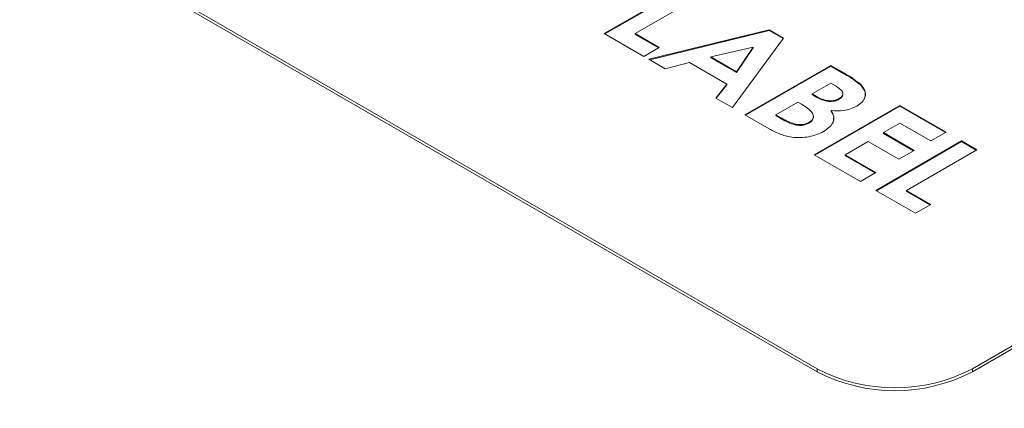
# Model space of a CAD drawing. Units: inches. Extents: x 0.5 to 16.5, y 0.2 to 10.8.
# Drawn here: x 14.6 to 14.9, y 9.3 to 9.4 of the extents above; entities that cross this region are included whole.
import ezdxf

# ---------------------------------------------------------------- set-up
doc = ezdxf.new("R2010")
doc.units = ezdxf.units.IN
doc.header["$MEASUREMENT"] = 0

msp = doc.modelspace()

# ---------------------------------------------------------------- linework, layer by layer
at = {"color": 7, "linetype": 'Continuous', "lineweight": 15}
for p, q in [((14.55783798454391, 9.455649422787621), (14.8671972137787, 9.27706014113012)), ((14.55783798454391, 9.45483288324306), (14.8671972137787, 9.276243601585561)), ((14.80676128793367, 9.372277522054002), (14.83112030481801, 9.386339683179822)), ((14.80693808379981, 9.372175449248934), (14.83112030481801, 9.386135548293682)), ((14.83549241810424, 9.383815715903838), (14.81550554043307, 9.372277537021311)), ((14.81940920560235, 9.3649760346004), (14.85361040350105, 9.373356425566516)), ((14.81965745614031, 9.364832711891323), (14.85361040350105, 9.373152290680375)), ((14.85361040350105, 9.373356425566516), (14.85766535241853, 9.37101555338332)), ((14.85361040350105, 9.373152290680375), (14.85361040350105, 9.373356425566516)), ((14.85361040350105, 9.373152290680375), (14.8575599593703, 9.370872260608861)), ((14.81800388717849, 9.365787307658064), (14.80676128793367, 9.372277522054002)), ((14.81550554043307, 9.372277537021311), (14.82237602639166, 9.368311289901357)), ((14.81550554043307, 9.372073402135172), (14.81550554043307, 9.372277537021311)), ((14.81550554043307, 9.372073402135172), (14.82219923052553, 9.368209217096288)), ((14.85766535241853, 9.37101555338332), (14.84314361635514, 9.351274450919227)), ((14.82237602639166, 9.368311289901357), (14.81800388717849, 9.365787307658064)), ((14.84910162926594, 9.368415522242254), (14.83699529963769, 9.365640822603448)), ((14.84429518772784, 9.36142668690941), (14.84910162926594, 9.368415522242254)), ((14.84429518772784, 9.36122255202327), (14.84910162926594, 9.368211387356114)), ((14.84910162926594, 9.368211387356114), (14.84910162926594, 9.368415522242254)), ((14.82407411192514, 9.362283041502224), (14.81940920560235, 9.3649760346004)), ((14.83096412087644, 9.364074613439746), (14.82407411192514, 9.362283041502224)), ((14.8415772656502, 9.357947775375264), (14.83096412087644, 9.364074613439746)), ((14.83699529963769, 9.365436687717308), (14.83699529963769, 9.365640822603448)), ((14.83699529963769, 9.365640822603448), (14.84429518772784, 9.36142668690941)), ((14.83699529963769, 9.365436687717308), (14.84429518772784, 9.36122255202327)), ((14.84429518772784, 9.36122255202327), (14.84429518772784, 9.36142668690941)), ((14.84673501734907, 9.34920117925626), (14.87109403423341, 9.36326334038208)), ((14.8469118132152, 9.349099106451192), (14.87109403423341, 9.36305920549594)), ((14.87109403423341, 9.36326334038208), (14.87499772532965, 9.361009787480445)), ((14.87109403423341, 9.36305920549594), (14.87109403423341, 9.36326334038208)), ((14.87109403423341, 9.36305920549594), (14.87499772532965, 9.360805652594305)), ((14.87499772532965, 9.360805652594305), (14.87499772532965, 9.361009787480445)), ((14.83847383576591, 9.353970257871522), (14.8415772656502, 9.357947775375264)), ((14.83858363639549, 9.353906860593286), (14.8415772656502, 9.357743640489124)), ((14.8415772656502, 9.357743640489124), (14.8415772656502, 9.357947775375264)), ((14.87109398237951, 9.358215375895494), (14.86578497285941, 9.355150549936193)), ((14.87246515501137, 9.357423814783974), (14.87109398237951, 9.358215375895494)), ((14.87953081904304, 9.357687288570187), (14.87953081904304, 9.357891423456328)), ((14.84314361635514, 9.351274450919227), (14.83847383576591, 9.353970257871522)), ((14.86172517560244, 9.352806878866186), (14.85547926984847, 9.349201194223571)), ((14.86276940940573, 9.352204055523003), (14.86172517560244, 9.352806878866186)), ((14.86578497285941, 9.355150549936193), (14.86694631869194, 9.354480119257595)), ((14.86578497285941, 9.354946415050053), (14.86578497285941, 9.355150549936193)), ((14.86578497285941, 9.354946415050053), (14.86694631869194, 9.354275984371457)), ((14.86694631869194, 9.354275984371457), (14.86694631869194, 9.354480119257595)), ((14.87352403754092, 9.353644992552459), (14.87352403754092, 9.353849127438599)), ((14.91139140975484, 9.27706014113012), (15.04397391990243, 9.353598395075778)), ((14.91139140975484, 9.276243601585561), (15.04397391990243, 9.35278185553122)), ((14.86640957899098, 9.337843296579713), (14.89076859587533, 9.351905457705532)), ((14.86658637485712, 9.337741223774643), (14.89076859587533, 9.351701322819393)), ((14.87125988892702, 9.350208318764725), (14.87125988892702, 9.350412453650865)), ((14.89076859587533, 9.351905457705532), (14.90388498758791, 9.344333525942961)), ((14.89076859587533, 9.351701322819393), (14.89076859587533, 9.351905457705532)), ((14.89076859587533, 9.351701322819393), (14.90370816579482, 9.344231468105201)), ((14.85358598031496, 9.345246202520093), (14.84673501734907, 9.34920117925626)), ((14.85547926984847, 9.349201194223571), (14.85673820471753, 9.348474426593347)), ((14.85547926984847, 9.34899705933743), (14.85547926984847, 9.349201194223571)), ((14.85547926984847, 9.34899705933743), (14.85673820471753, 9.348270291707205)), ((14.85673820471753, 9.348270291707205), (14.85673820471753, 9.348474426593347)), ((14.86488714853788, 9.34685618033905), (14.86488714853788, 9.347060315225189)), ((14.89076856994838, 9.346857478251636), (14.8860841406329, 9.344153214769674)), ((14.89951282244778, 9.341809528732359), (14.89076856994838, 9.346857478251636)), ((14.88171202734667, 9.341629247493689), (14.87515385741733, 9.337843296579713)), ((14.89045627984607, 9.336581297974412), (14.88171202734667, 9.341629247493689)), ((14.88389808398978, 9.327747397541158), (14.90825710087413, 9.341809558666977)), ((14.88407487985592, 9.327645324736089), (14.90825710087413, 9.341605423780837)), ((14.8860841406329, 9.344153214769674), (14.8948283931323, 9.339105265250396)), ((14.8860841406329, 9.343949079883535), (14.8860841406329, 9.344153214769674)), ((14.8860841406329, 9.343949079883535), (14.89465157133921, 9.339003207412636)), ((14.90388498758791, 9.344333525942961), (14.89951282244778, 9.341809528732359)), ((14.90825710087413, 9.341809558666977), (14.91262924008731, 9.339285576423682)), ((14.90825710087413, 9.341605423780837), (14.90825710087413, 9.341809558666977)), ((14.90825710087413, 9.341605423780837), (14.91245241829422, 9.339183518585923)), ((14.8948283931323, 9.339105265250396), (14.89045627984607, 9.336581297974412)), ((14.91262924008731, 9.339285576423682), (14.89264236241613, 9.327747397541158)), ((14.87952597070356, 9.330271364817143), (14.86640957899098, 9.337843296579713)), ((14.87515385741733, 9.337843296579713), (14.88389810991673, 9.332795347060436)), ((14.87515385741733, 9.337639161693573), (14.87515385741733, 9.337843296579713)), ((14.87515385741733, 9.337639161693573), (14.88372128812364, 9.332693289222675)), ((14.88389810991673, 9.332795347060436), (14.87952597070356, 9.330271364817143)), ((14.89514070916156, 9.32125716817791), (14.88389808398978, 9.327747397541158)), ((14.89264236241613, 9.327747397541158), (14.89951284837473, 9.323781150421203)), ((14.89264236241613, 9.327543262655018), (14.89264236241613, 9.327747397541158)), ((14.89264236241613, 9.327543262655018), (14.89933602658164, 9.323679092583443)), ((14.89951284837473, 9.323781150421203), (14.89514070916156, 9.32125716817791)), ((14.8671972137787, 9.276243601585561), (14.8671972137787, 9.27706014113012)), ((14.91139140975484, 9.276243601585561), (14.91139140975484, 9.27706014113012))]:
    msp.add_line(p, q, dxfattribs=at)
for centre, radius, start, end in [((9.007136763169465, -0.2757029100664603), 10.99570264087308, 58.71735281517488, 61.28802371752452), ((9.007136763173206, -0.2970554505866663), 10.9957026408656, 58.717352815174, 61.2880237175254), ((14.88929431176677, 9.319707334389994), 0.04803191472801797, 242.6096450601887, 297.3903549398148), ((14.88929431176677, 9.318890794845423), 0.04803191472800693, 242.6096450601819, 297.3903549398216)]:
    msp.add_arc(centre, radius, start, end, dxfattribs=at)
for points, knots in [([(14.87499772532965, 9.361009787480445), (14.87593263109331, 9.360469562987515), (14.87760128911031, 9.359505348233304), (14.87894149549847, 9.358384353809004), (14.87953081904304, 9.357891423456328)], [0, 0, 0, 0, 0.5602740370578185, 1, 1, 1, 1]), ([(14.87499772532965, 9.360805652594305), (14.87593263109331, 9.360265428101373), (14.87760128911031, 9.359301213347164), (14.87894149549847, 9.358180218922865), (14.87953081904304, 9.357687288570187)], [0, 0, 0, 0, 0.5602740370578185, 1, 1, 1, 1]), ([(14.87352403754092, 9.3538491274386), (14.87389381087942, 9.354123472265522), (14.87444991496463, 9.354536060905977), (14.87457137539632, 9.355228149021366), (14.8742896636911, 9.356244993253611), (14.87327516144672, 9.356900466752622), (14.87246515501137, 9.357423814783974)], [0, 0, 0, 0, 0.249589695173303, 0.3753592665055775, 0.5012696948540972, 0.9999999999999999, 0.9999999999999999, 0.9999999999999999, 0.9999999999999999]), ([(14.87953081904304, 9.357891423456328), (14.880014178014, 9.357320340907455), (14.88098011751701, 9.35617909552549), (14.88102392560918, 9.354375374080265), (14.88017571240379, 9.352797361660848), (14.87904656671559, 9.352041358097312), (14.87848171097332, 9.35166316690507)], [0, 0, 0, 0, 0.2801245446425088, 0.5597979549182316, 0.7797886884581429, 1, 1, 1, 1]), ([(14.87953081904304, 9.357687288570187), (14.88003826574414, 9.357115571842007), (14.88097343074888, 9.356061964683521), (14.88086846144296, 9.354884178840669), (14.88082045141988, 9.354345492555133)], [0, 0, 0, 0, 0.5426279838521636, 1, 1, 1, 1]), ([(14.86694631869194, 9.354480119257595), (14.86746253083566, 9.354203223162674), (14.86849194951001, 9.353651043183126), (14.87031747232621, 9.353169456873589), (14.87221992448214, 9.353234089552751), (14.87308910389088, 9.353644006670269), (14.87352403754092, 9.353849127438599)], [0, 0, 0, 0, 0.2810917509391708, 0.5605468626391622, 0.7800995339569606, 1, 1, 1, 1]), ([(14.86694631869194, 9.354275984371457), (14.86746253083566, 9.353999088276534), (14.86849194951001, 9.353446908296986), (14.87031747232621, 9.35296532198745), (14.87221992448214, 9.353029954666614), (14.87308910389088, 9.35343987178413), (14.87352403754092, 9.353644992552459)], [0, 0, 0, 0, 0.2810917509391708, 0.5605468626391622, 0.7800995339569606, 1, 1, 1, 1]), ([(14.87352403754092, 9.353644992552459), (14.87388751100249, 9.353918547093814), (14.87443414066937, 9.354329947219611), (14.87457590110031, 9.354926121644258), (14.8744987609419, 9.355164407518327), (14.87447589362445, 9.355235044639633)], [0, 0, 0, 0, 0.582675625117351, 0.8762889633839419, 1, 1, 1, 1]), ([(14.86488714853788, 9.347060315225189), (14.86517158085611, 9.347248286217017), (14.86574014439863, 9.347624029218617), (14.86617233846565, 9.348344951417015), (14.86618458404206, 9.349097585153219), (14.8655054368257, 9.350549813014185), (14.86398491665805, 9.351469141920937), (14.86276940940573, 9.352204055523003)], [0, 0, 0, 0, 0.1252042281802725, 0.2502759178535021, 0.3755001511861515, 0.5007734119842457, 1, 1, 1, 1]), ([(14.87125988892702, 9.350412453650865), (14.87154796593928, 9.349830185323293), (14.87212323730447, 9.348667432720875), (14.87182758070231, 9.346437224496505), (14.87012610654272, 9.345195177324388), (14.86908848101017, 9.34443772834924)], [0, 0, 0, 0, 0.2812787377888184, 0.5616956459447136, 1, 1, 1, 1]), ([(14.87848171097332, 9.35166316690507), (14.87792776100515, 9.351384779307574), (14.87682016974203, 9.350828159236332), (14.87431175360385, 9.35027850932766), (14.8724170541312, 9.350361666435008), (14.87125988892702, 9.350412453650865)], [0, 0, 0, 0, 0.2803057323235786, 0.5604552720722811, 1, 1, 1, 1]), ([(14.87125988892702, 9.350208318764725), (14.87159139745313, 9.349622333266991), (14.87209983024932, 9.348723610544422), (14.87186449427881, 9.347798063219038), (14.87178260214849, 9.347475991578113)], [0, 0, 0, 0, 0.652020342891326, 1, 1, 1, 1]), ([(14.85673820471753, 9.348474426593347), (14.8578968121972, 9.347819562543474), (14.85934534130052, 9.347000830011883), (14.86157041210648, 9.34643412000732), (14.86279415246198, 9.346388466009365), (14.86397587573126, 9.346600096936534), (14.8645832199274, 9.346906822765005), (14.86488714853788, 9.347060315225189)], [0, 0, 0, 0, 0.5000377575532218, 0.6251636186377647, 0.7501296271622351, 0.874959280589079, 1, 1, 1, 1]), ([(14.85673820471753, 9.348270291707205), (14.8578968121972, 9.347615427657335), (14.85934534130052, 9.346796695125743), (14.86157041210648, 9.34622998512118), (14.86279415246198, 9.346184331123226), (14.86397587573126, 9.346395962050394), (14.8645832199274, 9.346702687878865), (14.86488714853788, 9.34685618033905)], [0, 0, 0, 0, 0.5000377575532218, 0.6251636186377647, 0.7501296271622351, 0.874959280589079, 1, 1, 1, 1]), ([(14.86488714853788, 9.34685618033905), (14.86517338428823, 9.347044388072776), (14.8657455527859, 9.347420604307564), (14.86615072065233, 9.34813797869621), (14.86622956287308, 9.348662965893045), (14.86611393537722, 9.348916246616803), (14.86610776337612, 9.348929766315507)], [0, 0, 0, 0, 0.3272788452426666, 0.6542112401284592, 0.9815423780393846, 0.9999999999999999, 0.9999999999999999, 0.9999999999999999, 0.9999999999999999]), ([(14.86908848101017, 9.34443772834924), (14.86776205980786, 9.343866338271553), (14.86510894324068, 9.342723440013598), (14.86026491278413, 9.342646012710563), (14.85640606079517, 9.34371497046544), (14.85452755946921, 9.344734948960811), (14.85358598031496, 9.345246202520093)], [0, 0, 0, 0, 0.2792115378671151, 0.5584807869294481, 0.7786931095135967, 0.9999999999999999, 0.9999999999999999, 0.9999999999999999, 0.9999999999999999])]:
    msp.add_open_spline(points, degree=3, knots=knots, dxfattribs=at)

doc.saveas('drawing.dxf')
